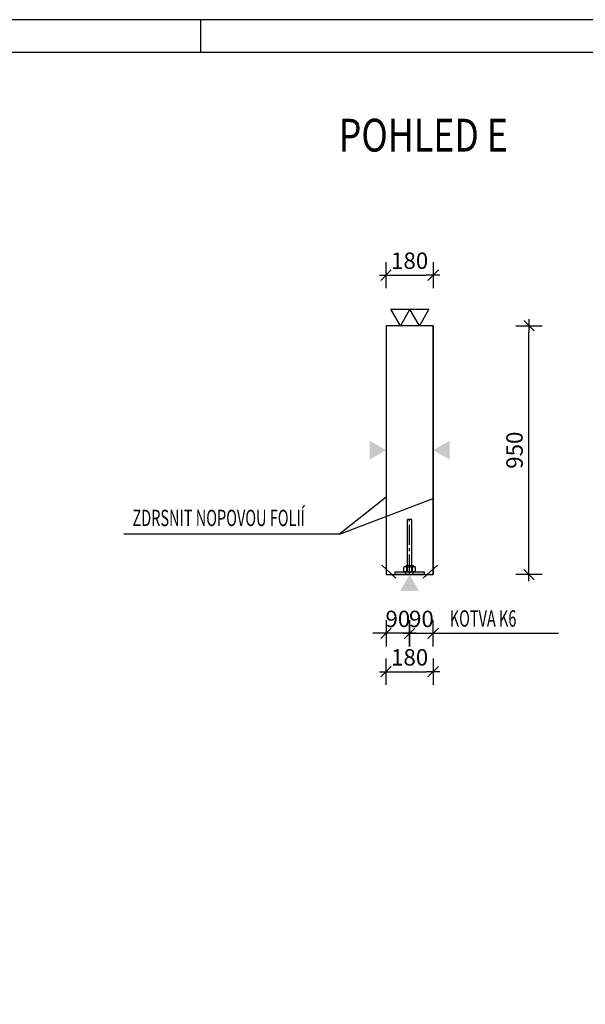
# Model space of a CAD drawing. Units: millimetres. Extents: x 134490 to 161559, y -10176 to 6501.
# Drawn here: x 155618 to 157779, y 915 to 4674 of the extents above; entities that cross this region are included whole.
import ezdxf

# ---------------------------------------------------------------- set-up
doc = ezdxf.new("R2010")
doc.units = ezdxf.units.MM
doc.header["$LTSCALE"] = 20
doc.linetypes.add('CENTER2', pattern=[28.575, 19.05, -3.175, 3.175, -3.175])
doc.linetypes.add('HIDDEN2', pattern=[4.7625, 3.175, -1.5875])
for name, color, linetype in [('0-FORMAT', 7, 'Continuous'), ('K-KOTY', 151, 'Continuous'), ('K-OCEL', 122, 'Continuous'), ('K-OCEL_NEVID', 31, 'HIDDEN2'), ('K-OSY', 6, 'CENTER2'), ('K-POPISY', 7, 'Continuous'), ('K-SRAFY', 241, 'Continuous'), ('K-TVAR', 2, 'Continuous')]:
    doc.layers.add(name, color=color, linetype=linetype)
doc.styles.add('RomanS', font='romans.shx', dxfattribs={"width": 0.7})
doc.styles.add('STYLE1', font='romans.shx', dxfattribs={"width": 0.8})
doc.styles.add('style3', font='ROMANS.SHX', dxfattribs={"width": 0.65})
doc.linetypes.add('Cikcak', pattern='A,0.00254,-5.08,[131,ltypeshp.shx,S=5.08,R=0,X=-5.08,Y=0],-10.16,[131,ltypeshp.shx,S=5.08,R=180,X=5.08,Y=0],-5.08', length=20.32254)
doc.dimstyles.new('KCE-25', dxfattribs={"dimscale": 25, "dimtxt": 2.5, "dimasz": 1, "dimexe": 1.25, "dimexo": 0.625, "dimtad": 1, "dimdec": 0, "dimtxsty": 'RomanS', "dimblk": 'dim_end', "dimcen": 2.5, "dimse1": 1, "dimse2": 1, "dimclrt": 2, "dimadec": 1, "dimazin": 0, "dimtfac": 1, "dimtdec": 0, "dimtix": 1, "dimtmove": 2, "dimatfit": 3, "dimldrblk": 'dim_end', "dimfxl": 1, "dimarcsym": 0})

# ---------------------------------------------------------------- blocks, each defined once
blk = doc.blocks.new('dim_end')
for p, q in [((0, 2), (0, -2)), ((1, 0), (-1, 0)), ((-0.8, -0.8), (0.8, 0.8))]:
    blk.add_line(p, q)
blk = doc.blocks.new('*D251')
at = {"layer": 'Defpoints', "color": 0, "transparency": 16777216}
for p in [(157197.9, 3505.6), (157563.5, 3505.6), (157197.9, 2555.6)]:
    blk.add_point(p, dxfattribs=at)
at = {"layer": 'K-KOTY', "color": 0, "lineweight": -2, "transparency": 16777216}
blk.add_line((157563.5, 2580.6), (157563.5, 3480.6), dxfattribs=at)
at = {"layer": 'K-KOTY', "color": 0, "lineweight": -2, "transparency": 16777216, "xscale": 25, "yscale": 25, "zscale": 25}
for p, rotation in [((157563.5, 3505.6), 90), ((157563.5, 2555.6), 270)]:
    blk.add_blockref('dim_end', p, dxfattribs=dict(at, rotation=rotation))
at = {"layer": 'K-KOTY', "color": 2, "transparency": 16777216, "insert": (157516.6, 3030.6), "char_height": 62.5, "attachment_point": 5, "rotation": 90, "style": 'RomanS'}
blk.add_mtext('950', dxfattribs=at)
blk = doc.blocks.new('*D252')
at = {"layer": 'Defpoints', "color": 0, "transparency": 16777216}
for p in [(157017.9, 2555.6), (157197.9, 2555.6), (157197.9, 2185)]:
    blk.add_point(p, dxfattribs=at)
at = {"layer": 'K-KOTY', "color": 0, "lineweight": -2, "transparency": 16777216}
blk.add_line((157042.9, 2185), (157172.9, 2185), dxfattribs=at)
at = {"layer": 'K-KOTY', "color": 0, "lineweight": -2, "transparency": 16777216, "xscale": 25, "yscale": 25, "zscale": 25, "rotation": 180}
blk.add_blockref('dim_end', (157017.9, 2185), dxfattribs=at)
at = {"layer": 'K-KOTY', "color": 0, "lineweight": -2, "transparency": 16777216, "xscale": 25, "yscale": 25, "zscale": 25}
blk.add_blockref('dim_end', (157197.9, 2185), dxfattribs=at)
at = {"layer": 'K-KOTY', "color": 2, "transparency": 16777216, "insert": (157107.9, 2231.8), "char_height": 62.5, "attachment_point": 5, "style": 'RomanS'}
blk.add_mtext('180', dxfattribs=at)
blk = doc.blocks.new('Kotva1_pohled2')
at = {"layer": 'K-OCEL'}
for p, q in [((-8, 10), (-8, 210)), ((8, 210), (-8, 210)), ((8, 10), (8, 210)), ((-21.9, 13), (-21.9, 27)), ((-14, 30), (-18.9, 30)), ((18.9, 30), (-18.9, 30)), ((-18.9, 10), (-14, 10)), ((18.9, 10), (-18.9, 10)), ((-11, 13), (-11, 27)), ((8, 30), (-8, 30)), ((-8, 10), (8, 10)), ((11, 13), (11, 27)), ((18.9, 30), (14, 30)), ((14, 10), (18.9, 10)), ((21.9, 13), (21.9, 27))]:
    blk.add_line(p, q, dxfattribs=at)
for points in [[(55, 0), (-55, 0), (-55, 10), (55, 10)], [(15, 33), (-15, 33), (-15, 30), (15, 30)]]:
    blk.add_lwpolyline(points, close=True, dxfattribs=at)
for centre, start, end in [((-18.9, 27), 90, 180), ((-18.9, 13), 180, 270), ((-14, 27), 0, 90), ((-14, 13), 270, 0), ((-8, 27), 90, 180), ((-8, 13), 180, 270), ((8, 27), 0, 90), ((8, 13), 270, 0), ((14, 27), 90, 180), ((14, 13), 180, 270), ((18.9, 27), 0, 90), ((18.9, 13), 270, 0)]:
    blk.add_arc(centre, 3, start, end, dxfattribs=at)
at = {"layer": 'K-OCEL_NEVID', "ltscale": 0.2}
for p, q in [((-14, 0), (-14, 10)), ((14, 0), (14, 10))]:
    blk.add_line(p, q, dxfattribs=at)
at = {"layer": 'K-OSY', "ltscale": 0.2}
blk.add_line((0, 0), (0, 210), dxfattribs=at)
blk = doc.blocks.new('*D253')
at = {"layer": 'Defpoints', "color": 0, "transparency": 16777216}
for p in [(157017.9, 2555.6), (157107.9, 2555.6), (157017.9, 2331.6)]:
    blk.add_point(p, dxfattribs=at)
at = {"layer": 'K-KOTY', "color": 0, "lineweight": -2, "transparency": 16777216}
for p, q in [((156992.9, 2331.6), (156967.9, 2331.6)), ((157107.9, 2331.6), (157017.9, 2331.6)), ((157132.9, 2331.6), (157157.9, 2331.6))]:
    blk.add_line(p, q, dxfattribs=at)
at = {"layer": 'K-KOTY', "color": 0, "lineweight": -2, "transparency": 16777216, "xscale": 25, "yscale": 25, "zscale": 25}
blk.add_blockref('dim_end', (157017.9, 2331.6), dxfattribs=at)
at = {"layer": 'K-KOTY', "color": 0, "lineweight": -2, "transparency": 16777216, "xscale": 25, "yscale": 25, "zscale": 25, "rotation": 180}
blk.add_blockref('dim_end', (157107.9, 2331.6), dxfattribs=at)
at = {"layer": 'K-KOTY', "color": 2, "transparency": 16777216, "insert": (157062.9, 2378.5), "char_height": 62.5, "attachment_point": 5, "style": 'RomanS'}
blk.add_mtext('90', dxfattribs=at)
blk = doc.blocks.new('*D254')
at = {"layer": 'Defpoints', "color": 0, "transparency": 16777216}
for p in [(157107.9, 2555.6), (157197.9, 2555.6), (157197.9, 2331.6)]:
    blk.add_point(p, dxfattribs=at)
at = {"layer": 'K-KOTY', "color": 0, "lineweight": -2, "transparency": 16777216}
for p, q in [((157082.9, 2331.6), (157057.9, 2331.6)), ((157107.9, 2331.6), (157197.9, 2331.6)), ((157222.9, 2331.6), (157247.9, 2331.6))]:
    blk.add_line(p, q, dxfattribs=at)
at = {"layer": 'K-KOTY', "color": 0, "lineweight": -2, "transparency": 16777216, "xscale": 25, "yscale": 25, "zscale": 25}
blk.add_blockref('dim_end', (157107.9, 2331.6), dxfattribs=at)
at = {"layer": 'K-KOTY', "color": 0, "lineweight": -2, "transparency": 16777216, "xscale": 25, "yscale": 25, "zscale": 25, "rotation": 180}
blk.add_blockref('dim_end', (157197.9, 2331.6), dxfattribs=at)
at = {"layer": 'K-KOTY', "color": 2, "transparency": 16777216, "insert": (157152.9, 2378.5), "char_height": 62.5, "attachment_point": 5, "style": 'RomanS'}
blk.add_mtext('90', dxfattribs=at)
blk = doc.blocks.new('*D255')
at = {"layer": 'Defpoints', "color": 0, "transparency": 16777216}
for p in [(157197.9, 3698.9), (157017.9, 3505.6), (157197.9, 3505.6)]:
    blk.add_point(p, dxfattribs=at)
at = {"layer": 'K-KOTY', "color": 0, "lineweight": -2, "transparency": 16777216}
blk.add_line((157042.9, 3698.9), (157172.9, 3698.9), dxfattribs=at)
at = {"layer": 'K-KOTY', "color": 0, "lineweight": -2, "transparency": 16777216, "xscale": 25, "yscale": 25, "zscale": 25, "rotation": 180}
blk.add_blockref('dim_end', (157017.9, 3698.9), dxfattribs=at)
at = {"layer": 'K-KOTY', "color": 0, "lineweight": -2, "transparency": 16777216, "xscale": 25, "yscale": 25, "zscale": 25}
blk.add_blockref('dim_end', (157197.9, 3698.9), dxfattribs=at)
at = {"layer": 'K-KOTY', "color": 2, "transparency": 16777216, "insert": (157107.9, 3745.8), "char_height": 62.5, "attachment_point": 5, "style": 'RomanS'}
blk.add_mtext('180', dxfattribs=at)

msp = doc.modelspace()

# ---------------------------------------------------------------- linework, layer by layer
for p, q in [((156309.3, 4673.8), (156309.3, 4548.8)), ((157001.9, 2592), (157055.6, 2542.4)), ((157213.9, 2592), (157160.2, 2542.4))]:
    msp.add_line(p, q)
for points in [[(135309.3, -10176.2), (161559.3, -10176.2), (161559.3, 4673.8), (135309.3, 4673.8)], [(135434.3, -10051.2), (161434.3, -10051.2), (161434.3, 4548.8), (135434.3, 4548.8)]]:
    msp.add_lwpolyline(points, close=True)
at = {"color": 7, "linetype": 'ByBlock'}
for points in [[(157109, 3568.5), (157072.7, 3505.6), (157036.4, 3568.5)], [(157181.6, 3568.5), (157145.3, 3505.6), (157109, 3568.5)]]:
    msp.add_lwpolyline(points, close=True, dxfattribs=at)
at = {"color": 7}
for points in [[(156955, 2994.3), (156955, 3066.9), (157017.9, 3030.6)], [(157260.8, 2994.3), (157260.8, 3066.9), (157197.9, 3030.6)], [(157071.6, 2492.8), (157144.2, 2492.8), (157107.9, 2555.6)]]:
    msp.add_solid(points, dxfattribs=at)
at = {"layer": 'K-KOTY'}
for p, q in [((156840.1, 2710.4), (157197.9, 2845.8)), ((157197.9, 2331.6), (157676.6, 2331.6))]:
    msp.add_line(p, q, dxfattribs=at)
msp.add_lwpolyline([(157017.9, 2851.2), (156840.1, 2710.4), (156016.6, 2710.4)], dxfattribs=at)
at = {"layer": 'K-SRAFY', "linetype": 'Cikcak', "ltscale": 0.1}
for p, q in [((157017.9, 3505.6), (157017.9, 2555.6)), ((157197.9, 3505.6), (157197.9, 2555.6))]:
    msp.add_line(p, q, dxfattribs=at)
at = {"layer": 'K-TVAR'}
msp.add_lwpolyline([(157017.9, 3505.6), (157017.9, 2555.6), (157197.9, 2555.6), (157197.9, 3505.6)], close=True, dxfattribs=at)

# ---------------------------------------------------------------- block references
at = {"layer": 'K-KOTY'}
msp.add_blockref('Kotva1_pohled2', (157107.9, 2555.6), dxfattribs=at)

# ---------------------------------------------------------------- texts
at = {"color": 2, "style": 'style3', "width": 0.65}
msp.add_text('KOTVA K6', height=62.5, dxfattribs=at).set_placement((157261.1, 2357))
at = {"layer": '0-FORMAT', "color": 2, "style": 'style3', "width": 0.65}
msp.add_text('ZDRSNIT NOPOVOU FOLIÍ', height=62.5, dxfattribs=at).set_placement((156049.3, 2740.7))
at = {"layer": 'K-POPISY', "color": 1, "style": 'STYLE1', "width": 0.8}
msp.add_text('POHLED E', height=125, dxfattribs=at).set_placement((156837.1, 4170.6))

# ---------------------------------------------------------------- dimensions: what is measured, and where the dimension line sits
at = {"layer": 'K-KOTY'}
for base, p1, p2, picture, middle in [((157197.9, 3698.9), (157017.9, 3505.6), (157197.9, 3505.6), '*D255', (157107.9, 3745.8)), ((157017.9, 2331.6), (157107.9, 2555.6), (157017.9, 2555.6), '*D253', (157062.9, 2378.5)), ((157197.9, 2185), (157017.9, 2555.6), (157197.9, 2555.6), '*D252', (157107.9, 2231.8))]:
    dim = msp.add_linear_dim(base=base, p1=p1, p2=p2, dimstyle='KCE-25', override={"dimzin": 0}, dxfattribs=at)
    dim.commit()
    dim.dimension.update_dxf_attribs({"geometry": picture, "text_midpoint": middle})
for base, p1, p2, angle, picture, middle in [((157563.5, 3505.6), (157197.9, 2555.6), (157197.9, 3505.6), 90, '*D251', (157516.6, 3030.6)), ((157197.9, 2331.6), (157107.9, 2555.6), (157197.9, 2555.6), 180, '*D254', (157152.9, 2378.5))]:
    dim = msp.add_linear_dim(base=base, p1=p1, p2=p2, angle=angle, dimstyle='KCE-25', override={"dimzin": 0}, dxfattribs=at)
    dim.commit()
    dim.dimension.update_dxf_attribs({"geometry": picture, "text_midpoint": middle})

doc.saveas('drawing.dxf')
